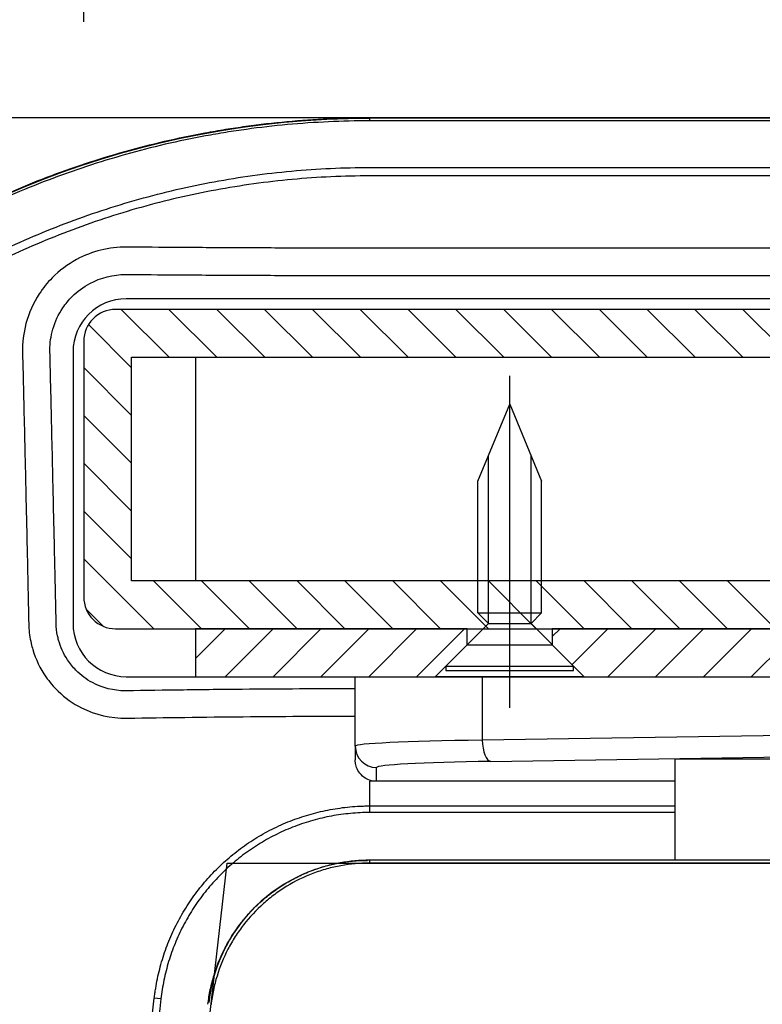
# Model space of a CAD drawing. Extents: x 0 to 8400, y 0 to 5940.
# Drawn here: x 6154 to 6293, y 2141 to 2326 of the extents above; entities that cross this region are included whole.
import ezdxf

# ---------------------------------------------------------------- set-up
doc = ezdxf.new("R2010")
doc.units = 0
doc.header["$LTSCALE"] = 6
doc.linetypes.add('CENTERX2', pattern=[101.6, 63.5, -12.7, 12.7, -12.7])
doc.layers.get('DEFPOINTS').update_dxf_attribs({"linetype": 'CONTINUOUS'})
for name, color, linetype in [('P001', 131, 'CONTINUOUS'), ('P003', 231, 'CONTINUOUS'), ('P005', 91, 'CONTINUOUS'), ('P013', 11, 'CONTINUOUS'), ('P901', 135, 'CONTINUOUS'), ('P903', 225, 'CONTINUOUS'), ('P910', 105, 'CONTINUOUS'), ('P_1CENTER', 2, 'CONTINUOUS'), ('P_2DIM', 6, 'CONTINUOUS')]:
    doc.layers.add(name, color=color, linetype=linetype)
doc.styles.add('BIGFONT', font='simplex.shx', dxfattribs={"bigfont": 'bigfont.shx'})
doc.dimstyles.new('DIMBIGFONT$0', dxfattribs={"dimscale": 20, "dimtxt": 3, "dimasz": 2, "dimexe": 1.5, "dimexo": 3, "dimgap": 0.75, "dimtad": 1, "dimdec": 1, "dimdsep": 46, "dimtxsty": 'BIGFONT', "dimsah": 1, "dimcen": 0, "dimclrt": 230, "dimadec": 1, "dimazin": 2, "dimtfac": 0.6, "dimtdec": 1, "dimtofl": 0, "dimtmove": 2, "dimatfit": 3, "dimfxl": 1, "dimtvp": 1, "dimtolj": 1, "dimarcsym": 0})

# ---------------------------------------------------------------- blocks, each defined once
blk = doc.blocks.new('*D16')
at = {"layer": 'DEFPOINTS', "color": 0}
for p in [(7852.6, 3369.54), (5992.98, 1641.35), (7852.6, 1641.35)]:
    blk.add_point(p, dxfattribs=at)
at = {"layer": 'P_2DIM', "color": 0, "lineweight": -2}
for p, q in [((5992.98, 1701.35), (5992.98, 3399.54)), ((7852.6, 1701.35), (7852.6, 3399.54)), ((6032.98, 3369.54), (7812.6, 3369.54))]:
    blk.add_line(p, q, dxfattribs=at)
at = {"layer": 'P_2DIM', "color": 0}
for points in [[(6032.98, 3376.21), (6032.98, 3362.88), (5992.98, 3369.54)], [(7812.6, 3376.21), (7812.6, 3362.88), (7852.6, 3369.54)]]:
    blk.add_solid(points, dxfattribs=at)
at = {"layer": 'P_2DIM', "color": 230, "insert": (6922.79, 3430.26), "char_height": 60, "attachment_point": 5, "style": 'BIGFONT'}
blk.add_mtext('\\A1;(930)', dxfattribs=at)
blk = doc.blocks.new('*D17')
at = {"layer": 'DEFPOINTS', "color": 0}
for p in [(6847.89, 3184.92), (6165.89, 2265.35), (6847.89, 2265.35)]:
    blk.add_point(p, dxfattribs=at)
at = {"layer": 'P_2DIM', "color": 0, "lineweight": -2}
for p, q in [((6165.89, 2325.35), (6165.89, 3214.92)), ((6847.89, 2325.35), (6847.89, 3214.92)), ((6205.89, 3184.92), (6807.89, 3184.92))]:
    blk.add_line(p, q, dxfattribs=at)
at = {"layer": 'P_2DIM', "color": 0}
for points in [[(6205.89, 3191.58), (6205.89, 3178.25), (6165.89, 3184.92)], [(6807.89, 3191.58), (6807.89, 3178.25), (6847.89, 3184.92)]]:
    blk.add_solid(points, dxfattribs=at)
at = {"layer": 'P_2DIM', "color": 230, "insert": (6506.89, 3229.92), "char_height": 60, "attachment_point": 5, "style": 'BIGFONT'}
blk.add_mtext('\\A1;341', dxfattribs=at)
blk = doc.blocks.new('*D19')
at = {"layer": 'DEFPOINTS', "color": 0}
for p in [(6339.89, 2949.83), (6325.89, 2265.35), (6339.89, 2265.35)]:
    blk.add_point(p, dxfattribs=at)
at = {"layer": 'P_2DIM', "color": 0, "lineweight": -2}
for p, q in [((6325.89, 2325.35), (6325.89, 2979.83)), ((6339.89, 2325.35), (6339.89, 2979.83)), ((6285.89, 2949.83), (6245.89, 2949.83)), ((6379.89, 2949.83), (6419.89, 2949.83))]:
    blk.add_line(p, q, dxfattribs=at)
at = {"layer": 'P_2DIM', "color": 0}
for points in [[(6285.89, 2956.5), (6285.89, 2943.17), (6325.89, 2949.83)], [(6379.89, 2956.5), (6379.89, 2943.17), (6339.89, 2949.83)]]:
    blk.add_solid(points, dxfattribs=at)
at = {"layer": 'P_2DIM', "color": 230, "insert": (6332.89, 3048.05), "char_height": 60, "attachment_point": 5, "style": 'BIGFONT'}
blk.add_mtext('\\A1;(7)', dxfattribs=at)
blk = doc.blocks.new('*D20')
at = {"layer": 'DEFPOINTS', "color": 0}
for p in [(6325.89, 2949.83), (6165.89, 2265.35), (6325.89, 2265.35)]:
    blk.add_point(p, dxfattribs=at)
at = {"layer": 'P_2DIM', "color": 0, "lineweight": -2}
for p, q in [((6165.89, 2325.35), (6165.89, 2979.83)), ((6325.89, 2325.35), (6325.89, 2979.83)), ((6205.89, 2949.83), (6285.89, 2949.83))]:
    blk.add_line(p, q, dxfattribs=at)
at = {"layer": 'P_2DIM', "color": 0}
for points in [[(6205.89, 2956.5), (6205.89, 2943.17), (6165.89, 2949.83)], [(6285.89, 2956.5), (6285.89, 2943.17), (6325.89, 2949.83)]]:
    blk.add_solid(points, dxfattribs=at)
at = {"layer": 'P_2DIM', "color": 230, "insert": (6245.89, 2994.83), "char_height": 60, "attachment_point": 5, "style": 'BIGFONT'}
blk.add_mtext('\\A1;80', dxfattribs=at)
blk = doc.blocks.new('SARA_M6X25')
at = {"layer": 'P013'}
for p, q in [((-3, 17.757), (0, 25)), ((0, 25), (3, 17.757)), ((-2, 4.4), (-2, 20.172)), ((2, 4.4), (2, 20.172)), ((-3, 5.4), (-3, 17.757)), ((3, 5.4), (3, 17.757)), ((-2, 4.4), (-3, 5.4)), ((-3, 5.4), (3, 5.4)), ((3, 5.4), (2, 4.4)), ((-2, 4.4), (-6, 0.4)), ((-2, 4.4), (2, 4.4)), ((6, 0.4), (2, 4.4)), ((-6, 0.4), (-6, 0)), ((-6, 0.4), (6, 0.4)), ((-6, 0), (6, 0)), ((6, 0), (6, 0.4))]:
    blk.add_line(p, q, dxfattribs=at)

msp = doc.modelspace()

# ---------------------------------------------------------------- hatches: boundary and pattern name
at = {"layer": 'P903'}
h = msp.add_hatch(dxfattribs=at)
h.set_pattern_fill('ANSI31', color=256, scale=2, angle=90, style=0)
h.set_pattern_definition([(135, (-11554.736, -9519.103), (-4.490128, -4.490128), [])])
edge = h.paths.add_edge_path()
edge.add_ellipse((6319.89, 2265.35), major_axis=(6, 0), ratio=1, start_angle=0, end_angle=90)
edge.add_line((6319.89, 2271.35), (6171.89, 2271.35))
edge.add_ellipse((6171.89, 2265.35), major_axis=(0, 6), ratio=1, start_angle=0, end_angle=90)
edge.add_line((6165.89, 2265.35), (6165.89, 2217.35))
edge.add_ellipse((6171.89, 2217.35), major_axis=(-6, 0), ratio=1, start_angle=0, end_angle=90)
edge.add_line((6171.89, 2211.35), (6186.89, 2211.35))
edge.add_line((6186.89, 2211.35), (6237.89, 2211.35))
edge.add_line((6237.89, 2211.35), (6239.89, 2211.35))
edge.add_line((6239.89, 2211.35), (6251.89, 2211.35))
edge.add_line((6251.89, 2211.35), (6253.89, 2211.35))
edge.add_line((6253.89, 2211.35), (6319.89, 2211.35))
edge.add_ellipse((6319.89, 2217.35), major_axis=(0, -6), ratio=1, start_angle=0, end_angle=90)
edge.add_line((6325.89, 2217.35), (6325.89, 2265.35))
h.paths.add_polyline_path([(6316.89, 2262.35), (6316.89, 2220.35), (6251.89, 2220.35), (6239.89, 2220.35), (6174.89, 2220.35), (6174.89, 2262.35)], flags=0)
at = {"layer": 'P910'}
h = msp.add_hatch(dxfattribs=at)
h.set_pattern_fill('ANSI31', color=256, scale=2, style=0)
h.set_pattern_definition([(45, (-11554.736, -9519.103), (-4.490128, 4.490128), [])])
h.paths.add_polyline_path([(6231.89, 2202.35), (6237.89, 2208.35), (6237.89, 2211.35), (6186.89, 2211.35), (6186.89, 2202.35)])
h.paths.add_polyline_path([(6405.89, 2202.35), (6411.89, 2208.35), (6411.89, 2211.35), (6345.89, 2211.35), (6319.89, 2211.35), (6253.89, 2211.35), (6253.89, 2208.35), (6259.89, 2202.35), (6330.22, 2202.35)])
h.paths.add_polyline_path([(6753.89, 2202.35), (6759.89, 2208.35), (6759.89, 2211.35), (6693.89, 2211.35), (6667.89, 2211.35), (6601.89, 2211.35), (6601.89, 2208.35), (6607.89, 2202.35), (6683.55, 2202.35)])
h.paths.add_polyline_path([(6513.53, 2211.35), (6513.53, 2209.35), (6513.53, 2202.35), (6514.89, 2202.35), (6516.89, 2202.35), (6579.89, 2202.35), (6585.89, 2208.35), (6585.89, 2211.35), (6519.89, 2211.35)])
h.paths.add_polyline_path([(6500.24, 2202.35), (6500.24, 2209.35), (6500.24, 2211.35), (6493.89, 2211.35), (6427.89, 2211.35), (6427.89, 2208.35), (6433.89, 2202.35), (6496.89, 2202.35), (6498.89, 2202.35)])
h.paths.add_polyline_path([(6826.89, 2202.35), (6826.89, 2211.35), (6775.89, 2211.35), (6775.89, 2208.35), (6781.89, 2202.35)])

# ---------------------------------------------------------------- linework, layer by layer
at = {"layer": 'DEFPOINTS'}
msp.add_lwpolyline([(6887.89, 2307.35), (6067.89, 2307.35), (5974.91, 1491.35), (7870.66, 1491.35), (7713.89, 2867.35), (7067.89, 2867.35), (7067.89, 2727.35), (7588.93, 2727.35), (7713.8, 1631.35), (6131.77, 1631.35), (6192.84, 2167.35), (6887.89, 2167.35), (6887.89, 2307.35)], dxfattribs=at)
for centre, radius in [((6219.6, 2137.18), 170), ((6219.19, 2137.78), 30)]:
    msp.add_arc(centre, radius, 90, 173.5, dxfattribs=at)
at = {"layer": 'P001'}
for p, q in [((6219.62, 2307.35), (6793.86, 2307.35)), ((6793.89, 2306.77), (6219.62, 2306.77)), ((6839.89, 2282.85), (6219.62, 2282.85)), ((6219.62, 2277.72), (6839.89, 2277.72)), ((6839.89, 2273.35), (6173.89, 2273.35)), ((6163.89, 2263.35), (6163.89, 2212.35)), ((6173.89, 2202.35), (6216.89, 2202.35)), ((6216.89, 2189.29), (6216.89, 2202.35)), ((6216.89, 2202.35), (6240.74, 2202.35)), ((6240.74, 2202.35), (6413.17, 2202.35)), ((6216.89, 2189.29), (6216.89, 2186.72)), ((6276.89, 2186.89), (6276.89, 2167.94)), ((6296.89, 2186.89), (6276.89, 2186.89)), ((6276.89, 2182.7), (6220.89, 2182.7)), ((6276.89, 2167.94), (6296.89, 2167.94)), ((6847.89, 2167.35), (6219.62, 2167.35))]:
    msp.add_line(p, q, dxfattribs=at)
for centre, start, end in [((6173.89, 2263.35), 90, 180), ((6173.89, 2212.35), 180, 270)]:
    msp.add_arc(centre, 10, start, end, dxfattribs=at)
for points, knots in [([(6050.71, 2156.6), (6051.3, 2161.76), (6052.12, 2166.88), (6053.18, 2171.96), (6053.71, 2174.5), (6054.29, 2177.03), (6054.94, 2179.55), (6055.58, 2182.07), (6056.28, 2184.57), (6057.04, 2187.05), (6057.8, 2189.53), (6058.62, 2191.99), (6059.49, 2194.43), (6059.92, 2195.66), (6060.37, 2196.87), (6060.84, 2198.09), (6061.3, 2199.3), (6061.78, 2200.51), (6062.27, 2201.71), (6063.25, 2204.11), (6064.29, 2206.49), (6065.37, 2208.83), (6066.46, 2211.17), (6067.59, 2213.48), (6068.77, 2215.75), (6069.96, 2218.03), (6071.2, 2220.29), (6072.48, 2222.51), (6073.77, 2224.73), (6075.1, 2226.91), (6076.48, 2229.07), (6077.87, 2231.23), (6079.3, 2233.36), (6080.78, 2235.45), (6082.26, 2237.55), (6083.79, 2239.61), (6085.37, 2241.64), (6086.95, 2243.68), (6088.58, 2245.68), (6090.26, 2247.66), (6091.11, 2248.65), (6091.96, 2249.63), (6092.83, 2250.6), (6093.69, 2251.57), (6094.56, 2252.52), (6095.44, 2253.46), (6097.21, 2255.35), (6099.02, 2257.2), (6100.87, 2259), (6102.7, 2260.79), (6104.58, 2262.54), (6106.49, 2264.25), (6110.32, 2267.66), (6114.3, 2270.9), (6118.43, 2273.96), (6120.49, 2275.49), (6122.59, 2276.97), (6124.72, 2278.4), (6126.85, 2279.84), (6129.02, 2281.22), (6131.22, 2282.56), (6131.23, 2282.57), (6131.23, 2282.57), (6131.24, 2282.57), (6132.35, 2283.25), (6133.46, 2283.91), (6134.58, 2284.56), (6135.7, 2285.2), (6136.83, 2285.84), (6137.96, 2286.46), (6137.96, 2286.46), (6137.97, 2286.46), (6137.98, 2286.47), (6140.25, 2287.71), (6142.53, 2288.89), (6144.84, 2290.02), (6144.85, 2290.03), (6144.86, 2290.03), (6144.86, 2290.03), (6147.18, 2291.17), (6149.52, 2292.25), (6151.87, 2293.27), (6154.22, 2294.29), (6156.58, 2295.26), (6158.97, 2296.17), (6158.98, 2296.17), (6158.99, 2296.17), (6159, 2296.18), (6161.39, 2297.09), (6163.8, 2297.95), (6166.24, 2298.75), (6168.67, 2299.56), (6171.13, 2300.31), (6173.6, 2301), (6176.07, 2301.7), (6178.56, 2302.34), (6181.08, 2302.93), (6183.58, 2303.51), (6186.1, 2304.04), (6188.65, 2304.51), (6188.66, 2304.51), (6188.67, 2304.51), (6188.68, 2304.51), (6189.95, 2304.75), (6191.23, 2304.97), (6192.52, 2305.18), (6193.79, 2305.38), (6195.06, 2305.57), (6196.33, 2305.75), (6196.34, 2305.75), (6196.35, 2305.75), (6196.36, 2305.75), (6198.92, 2306.11), (6201.49, 2306.4), (6204.06, 2306.64), (6204.07, 2306.64), (6204.08, 2306.64), (6204.08, 2306.64), (6206.66, 2306.88), (6209.25, 2307.06), (6211.83, 2307.17), (6214.43, 2307.29), (6217.02, 2307.35), (6219.62, 2307.35)], [0, 0, 0, 0, 0.0625, 0.0625, 0.0625, 0.093764, 0.093764, 0.093764, 0.125, 0.125, 0.125, 0.15625, 0.15625, 0.15625, 0.1719, 0.1719, 0.1719, 0.1875, 0.1875, 0.1875, 0.218779, 0.218779, 0.218779, 0.25, 0.25, 0.25, 0.28129, 0.28129, 0.28129, 0.312545, 0.312545, 0.312545, 0.3438, 0.3438, 0.3438, 0.375, 0.375, 0.375, 0.40625, 0.40625, 0.40625, 0.421936, 0.421936, 0.421936, 0.4375, 0.4375, 0.4375, 0.468816, 0.468816, 0.468816, 0.5, 0.5, 0.5, 0.56258, 0.56258, 0.56258, 0.593834, 0.593834, 0.593834, 0.625, 0.625, 0.625, 0.625088, 0.625088, 0.625088, 0.640713, 0.640713, 0.640713, 0.65625, 0.65625, 0.65625, 0.656342, 0.656342, 0.656342, 0.6875, 0.6875, 0.6875, 0.687597, 0.687597, 0.687597, 0.71885, 0.71885, 0.71885, 0.75, 0.75, 0.75, 0.750105, 0.750105, 0.750105, 0.781361, 0.781361, 0.781361, 0.812617, 0.812617, 0.812617, 0.843872, 0.843872, 0.843872, 0.875, 0.875, 0.875, 0.875123, 0.875123, 0.875123, 0.890748, 0.890748, 0.890748, 0.90625, 0.90625, 0.90625, 0.906369, 0.906369, 0.906369, 0.9375, 0.9375, 0.9375, 0.937592, 0.937592, 0.937592, 0.968785, 0.968785, 0.968785, 1, 1, 1, 1]), ([(6173.93, 2283.05), (6170.68, 2283.08), (6167.43, 2282.27), (6162.87, 2279.81), (6161.31, 2278.64), (6159.96, 2277.27), (6159.06, 2276.35), (6158.25, 2275.35), (6156.43, 2272.57), (6155.58, 2270.67), (6154.58, 2266.92), (6154.36, 2265.08), (6154.41, 2263.25)], [0.000001, 0.000001, 0.000001, 0.000001, 0.386887, 0.386887, 0.616949, 0.616949, 0.616949, 0.769991, 0.769991, 1.014859, 1.014859, 1.233898, 1.233898, 1.233898, 1.233898]), ([(6174.04, 2283.05), (6174.02, 2283.05), (6174.01, 2283.05), (6173.97, 2283.05), (6173.95, 2283.05), (6173.93, 2283.05)], [2.290489795, 2.290489795, 2.290489795, 2.290489795, 2.293400655, 2.293400655, 2.296311516, 2.296311516, 2.296311516, 2.296311516]), ([(6219.62, 2282.85), (6215.79, 2282.85), (6211.99, 2282.86), (6204.4, 2282.87), (6200.6, 2282.89), (6196.78, 2282.9), (6192.97, 2282.92), (6189.15, 2282.94), (6184.7, 2282.97), (6184.07, 2282.97), (6180.3, 2283), (6177.16, 2283.02), (6174.04, 2283.05)], [0, 0, 0, 0, 0.574078, 0.574078, 1.148156, 1.148156, 1.148156, 1.722234, 1.722234, 1.817537, 1.817537, 2.29049, 2.29049, 2.29049, 2.29049]), ([(6159.55, 2263.68), (6159.55, 2265.01), (6159.73, 2266.34), (6160.51, 2269.05), (6161.14, 2270.41), (6162.48, 2272.39), (6163.06, 2273.11), (6163.72, 2273.76), (6164.7, 2274.74), (6165.82, 2275.58), (6169.11, 2277.33), (6171.43, 2277.92), (6173.77, 2277.91)], [-1.233898, -1.233898, -1.233898, -1.233898, -1.014859, -1.014859, -0.769991, -0.769991, -0.616949, -0.616949, -0.616949, -0.386887, -0.386887, -0.000001, -0.000001, -0.000001, -0.000001]), ([(6173.77, 2277.91), (6173.79, 2277.91), (6173.81, 2277.91), (6173.85, 2277.91), (6173.87, 2277.91), (6173.89, 2277.91)], [-2.296311516, -2.296311516, -2.296311516, -2.296311516, -2.293400655, -2.293400655, -2.290489795, -2.290489795, -2.290489795, -2.290489795]), ([(6173.89, 2277.91), (6177.02, 2277.89), (6180.16, 2277.86), (6183.94, 2277.84), (6184.58, 2277.83), (6189.04, 2277.81), (6192.87, 2277.78), (6196.7, 2277.77), (6200.53, 2277.75), (6204.34, 2277.74), (6211.97, 2277.72), (6215.78, 2277.72), (6219.62, 2277.72)], [-2.29049, -2.29049, -2.29049, -2.29049, -1.817537, -1.817537, -1.722234, -1.722234, -1.148156, -1.148156, -1.148156, -0.574078, -0.574078, 0, 0, 0, 0]), ([(6154.41, 2263.25), (6154.41, 2263.19), (6154.41, 2263.14), (6154.41, 2263.03), (6154.41, 2262.97), (6154.41, 2262.92)], [0.000001, 0.000001, 0.000001, 0.000001, 0.00826052, 0.00826052, 0.01652005, 0.01652005, 0.01652005, 0.01652005]), ([(6154.41, 2262.92), (6154.5, 2259.29), (6154.59, 2255.55), (6154.74, 2249.14), (6154.8, 2246.48), (6154.91, 2241.83), (6154.96, 2239.83), (6155, 2237.85), (6155.05, 2235.73), (6155.1, 2233.59), (6155.2, 2229.27), (6155.25, 2227.1), (6155.33, 2223.23), (6155.37, 2221.54), (6155.46, 2217.3), (6155.52, 2214.76), (6155.57, 2212.25)], [0.01652, 0.01652, 0.01652, 0.01652, 0.561617, 0.561617, 0.944795, 0.944795, 1.236267, 1.236267, 1.236267, 1.5489, 1.5489, 1.861533, 1.861533, 2.105242, 2.105242, 2.472533, 2.472533, 2.472533, 2.472533]), ([(6159.56, 2263.35), (6159.55, 2263.41), (6159.55, 2263.46), (6159.55, 2263.57), (6159.55, 2263.63), (6159.55, 2263.68)], [-0.01652005, -0.01652005, -0.01652005, -0.01652005, -0.00826052, -0.00826052, -0.000001, -0.000001, -0.000001, -0.000001]), ([(6160.71, 2212.65), (6160.66, 2215.16), (6160.6, 2217.7), (6160.51, 2221.95), (6160.47, 2223.64), (6160.39, 2227.51), (6160.34, 2229.69), (6160.24, 2234.01), (6160.19, 2236.15), (6160.14, 2238.28), (6160.1, 2240.26), (6160.05, 2242.26), (6159.94, 2246.91), (6159.88, 2249.57), (6159.73, 2255.98), (6159.64, 2259.72), (6159.56, 2263.35)], [-2.472533, -2.472533, -2.472533, -2.472533, -2.105242, -2.105242, -1.861533, -1.861533, -1.5489, -1.5489, -1.236267, -1.236267, -1.236267, -0.944795, -0.944795, -0.561617, -0.561617, -0.01652, -0.01652, -0.01652, -0.01652]), ([(6155.57, 2212.25), (6155.57, 2212.18), (6155.58, 2212.11), (6155.58, 2211.98), (6155.58, 2211.91), (6155.59, 2211.84)], [0.000001, 0.000001, 0.000001, 0.000001, 0.00811798, 0.00811798, 0.01623496, 0.01623496, 0.01623496, 0.01623496]), ([(6160.72, 2212.35), (6160.72, 2212.4), (6160.72, 2212.45), (6160.71, 2212.55), (6160.71, 2212.6), (6160.71, 2212.65)], [-0.01623496, -0.01623496, -0.01623496, -0.01623496, -0.00811798, -0.00811798, -0.000001, -0.000001, -0.000001, -0.000001]), ([(6173.67, 2199.7), (6171.53, 2199.7), (6169.4, 2200.24), (6166.39, 2201.86), (6165.34, 2202.64), (6164.43, 2203.57), (6163.83, 2204.18), (6163.3, 2204.84), (6162.1, 2206.68), (6161.53, 2207.93), (6161.1, 2209.5), (6161.03, 2209.78), (6160.82, 2210.81), (6160.74, 2211.58), (6160.72, 2212.35)], [-1.109889, -1.109889, -1.109889, -1.109889, -0.767665, -0.767665, -0.554945, -0.554945, -0.554945, -0.415382, -0.415382, -0.19208, -0.19208, -0.144495, -0.144495, -0.016235, -0.016235, -0.016235, -0.016235]), ([(6155.59, 2211.84), (6155.63, 2210.75), (6155.78, 2209.66), (6156.11, 2208.21), (6156.22, 2207.82), (6156.88, 2205.62), (6157.71, 2203.88), (6159.47, 2201.36), (6160.24, 2200.45), (6161.09, 2199.63), (6162.39, 2198.37), (6163.88, 2197.32), (6168.09, 2195.19), (6171.01, 2194.52), (6173.93, 2194.56)], [0.016235, 0.016235, 0.016235, 0.016235, 0.144495, 0.144495, 0.19208, 0.19208, 0.415382, 0.415382, 0.554945, 0.554945, 0.554945, 0.767665, 0.767665, 1.109889, 1.109889, 1.109889, 1.109889]), ([(6173.89, 2199.7), (6173.85, 2199.7), (6173.81, 2199.7), (6173.74, 2199.7), (6173.71, 2199.7), (6173.67, 2199.7)], [-0.01072147, -0.01072147, -0.01072147, -0.01072147, -0.00536124, -0.00536124, -0.000001, -0.000001, -0.000001, -0.000001]), ([(6216.89, 2200.08), (6215.14, 2200.08), (6213.39, 2200.08), (6209.9, 2200.07), (6208.16, 2200.06), (6202.89, 2200.03), (6199.34, 2200.01), (6195.68, 2199.98), (6192.02, 2199.94), (6188.33, 2199.9), (6181.05, 2199.81), (6177.46, 2199.76), (6173.89, 2199.7)], [-2.181113, -2.181113, -2.181113, -2.181113, -1.908377, -1.908377, -1.635641, -1.635641, -1.090169, -1.090169, -1.090169, -0.545085, -0.545085, -0.010721, -0.010721, -0.010721, -0.010721]), ([(6173.93, 2194.56), (6173.97, 2194.56), (6174, 2194.56), (6174.08, 2194.57), (6174.11, 2194.57), (6174.15, 2194.57)], [0.000001, 0.000001, 0.000001, 0.000001, 0.00536124, 0.00536124, 0.01072147, 0.01072147, 0.01072147, 0.01072147]), ([(6174.15, 2194.57), (6177.7, 2194.62), (6181.28, 2194.67), (6188.53, 2194.77), (6192.2, 2194.81), (6195.83, 2194.84), (6199.47, 2194.87), (6203, 2194.9), (6208.23, 2194.93), (6209.97, 2194.93), (6213.43, 2194.94), (6215.15, 2194.95), (6216.89, 2194.95)], [0.010721, 0.010721, 0.010721, 0.010721, 0.545085, 0.545085, 1.090169, 1.090169, 1.090169, 1.635641, 1.635641, 1.908377, 1.908377, 2.180179, 2.180179, 2.180179, 2.180179]), ([(6220.89, 2182.7), (6220.82, 2182.7), (6220.74, 2182.7), (6220.18, 2182.73), (6219.7, 2182.85), (6218.76, 2183.27), (6218.33, 2183.58), (6217.67, 2184.29), (6217.42, 2184.66), (6217.1, 2185.38), (6217, 2185.72), (6216.9, 2186.28), (6216.89, 2186.5), (6216.89, 2186.72)], [-0.8572684, -0.8572684, -0.8572684, -0.8572684, -0.8466189, -0.8466189, -0.7724444, -0.7724444, -0.6928029, -0.6928029, -0.6269336, -0.6269336, -0.5740415, -0.5740415, -0.541131, -0.541131, -0.541131, -0.541131]), ([(6219.62, 2167.35), (6217.78, 2167.35), (6215.97, 2167.18), (6213.3, 2166.69), (6212.41, 2166.49), (6210.66, 2166), (6209.78, 2165.71), (6207.22, 2164.73), (6205.59, 2163.93), (6203.26, 2162.52), (6202.51, 2162.01), (6201.04, 2160.93), (6200.32, 2160.34), (6198.28, 2158.52), (6197.05, 2157.2), (6195.37, 2155.05), (6194.85, 2154.3), (6193.86, 2152.76), (6193.4, 2151.96), (6192.14, 2149.54), (6191.46, 2147.86), (6190.66, 2145.25), (6190.43, 2144.37), (6190.06, 2142.57), (6189.91, 2141.66), (6189.81, 2140.75)], [0, 0, 0, 0, 0.125, 0.125, 0.1875, 0.1875, 0.25, 0.25, 0.375, 0.375, 0.4375, 0.4375, 0.5, 0.5, 0.625, 0.625, 0.6875, 0.6875, 0.75, 0.75, 0.875, 0.875, 0.9375, 0.9375, 1, 1, 1, 1])]:
    msp.add_open_spline(points, degree=3, knots=knots, dxfattribs=at)
at = {"layer": 'P003'}
for p, q in [((6319.89, 2271.35), (6171.89, 2271.35)), ((6165.89, 2265.35), (6165.89, 2217.35)), ((6174.89, 2262.35), (6316.89, 2262.35)), ((6174.89, 2220.35), (6174.89, 2262.35)), ((6316.89, 2220.35), (6174.89, 2220.35)), ((6171.89, 2211.35), (6319.89, 2211.35))]:
    msp.add_line(p, q, dxfattribs=at)
for centre, start, end in [((6171.89, 2265.35), 90, 180), ((6171.89, 2217.35), 180, 270)]:
    msp.add_arc(centre, 6, start, end, dxfattribs=at)
at = {"layer": 'P005'}
for p, q in [((6186.89, 2262.35), (6186.89, 2220.35)), ((6186.89, 2211.35), (6186.89, 2202.35)), ((6237.89, 2211.35), (6186.89, 2211.35)), ((6237.89, 2208.35), (6237.89, 2211.35)), ((6253.89, 2211.35), (6253.89, 2208.35)), ((6411.89, 2211.35), (6253.89, 2211.35)), ((6231.89, 2202.35), (6237.89, 2208.35)), ((6237.89, 2208.35), (6253.89, 2208.35)), ((6253.89, 2208.35), (6259.89, 2202.35)), ((6186.89, 2202.35), (6231.89, 2202.35)), ((6259.89, 2202.35), (6231.89, 2202.35)), ((6259.89, 2202.35), (6405.89, 2202.35))]:
    msp.add_line(p, q, dxfattribs=at)
at = {"layer": 'P901'}
for p, q in [((6219.62, 2306.77), (6219.62, 2307.35)), ((6219.62, 2298.01), (6793.89, 2298.01)), ((6793.88, 2296.42), (6219.62, 2296.42)), ((6240.74, 2202.35), (6240.74, 2190.44)), ((6413.17, 2193.09), (6240.74, 2190.44)), ((6242.36, 2186.44), (6414.79, 2189.09)), ((6220.89, 2182.7), (6220.89, 2185.29)), ((6220.89, 2182.7), (6219.62, 2182.7)), ((6219.62, 2178.08), (6219.62, 2182.7)), ((6219.62, 2178.08), (6276.89, 2178.08)), ((6219.62, 2176.84), (6219.62, 2178.08)), ((6276.89, 2176.84), (6219.62, 2176.84)), ((6219.62, 2167.94), (6276.89, 2167.94)), ((6219.62, 2167.35), (6219.62, 2167.94)), ((6180.39, 2141.82), (6179.15, 2141.96))]:
    msp.add_line(p, q, dxfattribs=at)
for centre, major_axis, ratio, start_param, end_param in [((6256.89, 2189.29), (-40, 0), 0.031429, 5.127881, 6.283185), ((6242.36, 2190.44), (0.06, -4), 0.4036, 4.706171, 6.245032), ((6220.89, 2189.29), (-4, 0), 0.999391, 0, 1.570796), ((6256.89, 2185.29), (36, 0), 0.034921, 1.986288, 3.141593)]:
    msp.add_ellipse(centre, major_axis=major_axis, ratio=ratio, start_param=start_param, end_param=end_param, dxfattribs=at)
for points, knots in [([(6219.62, 2306.77), (6217.03, 2306.77), (6214.44, 2306.71), (6211.86, 2306.59), (6209.28, 2306.47), (6206.71, 2306.29), (6204.14, 2306.06), (6201.57, 2305.82), (6199, 2305.53), (6196.44, 2305.17), (6195.16, 2305), (6193.89, 2304.81), (6192.61, 2304.6), (6191.33, 2304.39), (6190.05, 2304.17), (6188.78, 2303.94), (6186.24, 2303.47), (6183.71, 2302.94), (6181.21, 2302.36), (6178.71, 2301.77), (6176.22, 2301.13), (6173.76, 2300.44), (6171.29, 2299.75), (6168.85, 2299), (6166.42, 2298.2), (6164, 2297.4), (6161.59, 2296.54), (6159.2, 2295.63), (6156.82, 2294.72), (6154.45, 2293.75), (6152.1, 2292.73), (6149.76, 2291.71), (6147.43, 2290.64), (6145.12, 2289.51), (6142.81, 2288.38), (6140.53, 2287.19), (6138.26, 2285.95), (6137.13, 2285.33), (6136, 2284.7), (6134.88, 2284.05), (6133.76, 2283.4), (6132.65, 2282.74), (6131.55, 2282.07), (6129.34, 2280.73), (6127.18, 2279.35), (6125.05, 2277.92), (6122.92, 2276.49), (6120.83, 2275.01), (6118.78, 2273.49), (6114.67, 2270.44), (6110.71, 2267.22), (6106.89, 2263.82), (6104.98, 2262.12), (6103.11, 2260.37), (6101.28, 2258.58), (6099.44, 2256.79), (6097.64, 2254.95), (6095.88, 2253.07), (6095, 2252.13), (6094.13, 2251.18), (6093.27, 2250.21), (6092.41, 2249.25), (6091.56, 2248.27), (6090.72, 2247.29), (6089.04, 2245.32), (6087.41, 2243.32), (6085.84, 2241.29), (6084.26, 2239.27), (6082.73, 2237.21), (6081.26, 2235.12), (6079.78, 2233.03), (6078.35, 2230.91), (6076.98, 2228.76), (6075.6, 2226.61), (6074.27, 2224.42), (6072.99, 2222.21), (6071.71, 2220), (6070.48, 2217.76), (6069.3, 2215.49), (6068.12, 2213.22), (6066.99, 2210.92), (6065.91, 2208.58), (6064.82, 2206.25), (6063.79, 2203.89), (6062.81, 2201.49), (6062.32, 2200.29), (6061.85, 2199.09), (6061.38, 2197.88), (6060.92, 2196.67), (6060.47, 2195.46), (6060.04, 2194.24), (6059.17, 2191.8), (6058.36, 2189.35), (6057.6, 2186.88), (6056.85, 2184.41), (6056.15, 2181.91), (6055.51, 2179.41), (6054.86, 2176.9), (6054.28, 2174.38), (6053.75, 2171.85), (6052.7, 2166.78), (6051.88, 2161.68), (6051.29, 2156.53)], [0, 0, 0, 0, 0.03125, 0.03125, 0.03125, 0.0625, 0.0625, 0.0625, 0.09375, 0.09375, 0.09375, 0.109375, 0.109375, 0.109375, 0.125, 0.125, 0.125, 0.156247, 0.156247, 0.156247, 0.187497, 0.187497, 0.187497, 0.218749, 0.218749, 0.218749, 0.25, 0.25, 0.25, 0.281251, 0.281251, 0.281251, 0.3125, 0.3125, 0.3125, 0.34375, 0.34375, 0.34375, 0.359376, 0.359376, 0.359376, 0.375, 0.375, 0.375, 0.40625, 0.40625, 0.40625, 0.4375, 0.4375, 0.4375, 0.5, 0.5, 0.5, 0.531251, 0.531251, 0.531251, 0.5625, 0.5625, 0.5625, 0.578123, 0.578123, 0.578123, 0.59375, 0.59375, 0.59375, 0.625, 0.625, 0.625, 0.656249, 0.656249, 0.656249, 0.687499, 0.687499, 0.687499, 0.71875, 0.71875, 0.71875, 0.75, 0.75, 0.75, 0.781252, 0.781252, 0.781252, 0.8125, 0.8125, 0.8125, 0.828124, 0.828124, 0.828124, 0.84375, 0.84375, 0.84375, 0.875, 0.875, 0.875, 0.906249, 0.906249, 0.906249, 0.9375, 0.9375, 0.9375, 1, 1, 1, 1]), ([(6059.99, 2155.54), (6060.55, 2160.42), (6061.32, 2165.26), (6062.32, 2170.05), (6062.82, 2172.45), (6063.37, 2174.83), (6063.98, 2177.2), (6064.59, 2179.58), (6065.25, 2181.94), (6065.97, 2184.29), (6066.68, 2186.64), (6067.45, 2188.97), (6068.28, 2191.27), (6069.1, 2193.58), (6069.97, 2195.87), (6070.9, 2198.13), (6071.82, 2200.4), (6072.8, 2202.64), (6073.83, 2204.87), (6074.35, 2205.98), (6074.88, 2207.09), (6075.42, 2208.19), (6075.96, 2209.29), (6076.51, 2210.39), (6077.08, 2211.47), (6078.21, 2213.65), (6079.39, 2215.79), (6080.61, 2217.9), (6081.83, 2220.01), (6083.1, 2222.08), (6084.41, 2224.12), (6087.03, 2228.21), (6089.83, 2232.16), (6092.8, 2235.99), (6094.29, 2237.9), (6095.82, 2239.78), (6097.4, 2241.63), (6098.97, 2243.47), (6100.59, 2245.29), (6102.26, 2247.07), (6103.92, 2248.85), (6105.64, 2250.6), (6107.39, 2252.31), (6108.27, 2253.17), (6109.16, 2254.02), (6110.05, 2254.86), (6110.95, 2255.69), (6111.85, 2256.51), (6112.77, 2257.33), (6114.59, 2258.95), (6116.45, 2260.53), (6118.33, 2262.06), (6120.22, 2263.59), (6122.14, 2265.08), (6124.09, 2266.52), (6127.98, 2269.4), (6132, 2272.1), (6136.15, 2274.62), (6138.22, 2275.88), (6140.32, 2277.1), (6142.46, 2278.27), (6144.59, 2279.44), (6146.76, 2280.56), (6148.96, 2281.64), (6151.15, 2282.71), (6153.39, 2283.74), (6155.63, 2284.72), (6157.88, 2285.7), (6160.14, 2286.62), (6162.42, 2287.48), (6164.69, 2288.35), (6166.98, 2289.16), (6169.28, 2289.92), (6171.59, 2290.68), (6173.91, 2291.39), (6176.24, 2292.04), (6178.57, 2292.7), (6180.92, 2293.3), (6183.28, 2293.85), (6185.64, 2294.4), (6188.01, 2294.89), (6190.4, 2295.33), (6192.79, 2295.77), (6195.19, 2296.16), (6197.61, 2296.5), (6200.03, 2296.83), (6202.46, 2297.11), (6204.91, 2297.34), (6207.35, 2297.56), (6209.8, 2297.73), (6212.25, 2297.84), (6214.71, 2297.96), (6217.16, 2298.01), (6219.62, 2298.01)], [0, 0, 0, 0, 0.0625, 0.0625, 0.0625, 0.093756, 0.093756, 0.093756, 0.125, 0.125, 0.125, 0.156244, 0.156244, 0.156244, 0.1875, 0.1875, 0.1875, 0.21875, 0.21875, 0.21875, 0.234374, 0.234374, 0.234374, 0.25, 0.25, 0.25, 0.281256, 0.281256, 0.281256, 0.312505, 0.312505, 0.312505, 0.375, 0.375, 0.375, 0.40625, 0.40625, 0.40625, 0.4375, 0.4375, 0.4375, 0.46875, 0.46875, 0.46875, 0.484375, 0.484375, 0.484375, 0.5, 0.5, 0.5, 0.531248, 0.531248, 0.531248, 0.562497, 0.562497, 0.562497, 0.625, 0.625, 0.625, 0.656246, 0.656246, 0.656246, 0.6875, 0.6875, 0.6875, 0.71875, 0.71875, 0.71875, 0.75, 0.75, 0.75, 0.78125, 0.78125, 0.78125, 0.812501, 0.812501, 0.812501, 0.843752, 0.843752, 0.843752, 0.875, 0.875, 0.875, 0.90626, 0.90626, 0.90626, 0.9375, 0.9375, 0.9375, 0.96874, 0.96874, 0.96874, 1, 1, 1, 1]), ([(6219.62, 2296.42), (6217.18, 2296.42), (6214.76, 2296.37), (6212.33, 2296.26), (6209.9, 2296.14), (6207.47, 2295.98), (6205.05, 2295.75), (6202.63, 2295.53), (6200.22, 2295.25), (6197.83, 2294.92), (6195.43, 2294.59), (6193.06, 2294.21), (6190.69, 2293.77), (6188.32, 2293.33), (6185.97, 2292.84), (6183.64, 2292.3), (6181.3, 2291.76), (6178.98, 2291.16), (6176.67, 2290.52), (6174.36, 2289.87), (6172.06, 2289.17), (6169.78, 2288.42), (6167.5, 2287.66), (6165.23, 2286.86), (6162.98, 2286), (6160.73, 2285.14), (6158.49, 2284.23), (6156.27, 2283.27), (6154.04, 2282.3), (6151.83, 2281.28), (6149.65, 2280.21), (6147.48, 2279.15), (6145.33, 2278.04), (6143.22, 2276.88), (6141.11, 2275.72), (6139.02, 2274.52), (6136.97, 2273.27), (6132.87, 2270.78), (6128.89, 2268.1), (6125.03, 2265.25), (6123.1, 2263.82), (6121.2, 2262.35), (6119.33, 2260.83), (6117.46, 2259.31), (6115.63, 2257.75), (6113.82, 2256.14), (6112.92, 2255.34), (6112.02, 2254.52), (6111.14, 2253.7), (6110.25, 2252.87), (6109.37, 2252.03), (6108.5, 2251.18), (6106.76, 2249.48), (6105.07, 2247.75), (6103.42, 2245.99), (6101.77, 2244.22), (6100.16, 2242.43), (6098.6, 2240.6), (6097.04, 2238.77), (6095.53, 2236.91), (6094.05, 2235.02), (6091.11, 2231.23), (6088.34, 2227.31), (6085.74, 2223.27), (6084.44, 2221.24), (6083.19, 2219.19), (6081.98, 2217.1), (6080.77, 2215.02), (6079.61, 2212.9), (6078.49, 2210.74), (6077.93, 2209.66), (6077.38, 2208.58), (6076.84, 2207.49), (6076.31, 2206.4), (6075.78, 2205.3), (6075.27, 2204.2), (6074.25, 2202), (6073.29, 2199.77), (6072.37, 2197.53), (6071.45, 2195.29), (6070.59, 2193.02), (6069.77, 2190.74), (6068.96, 2188.46), (6068.2, 2186.15), (6067.49, 2183.82), (6066.78, 2181.5), (6066.12, 2179.16), (6065.52, 2176.81), (6064.92, 2174.46), (6064.37, 2172.1), (6063.88, 2169.73), (6062.89, 2164.98), (6062.12, 2160.19), (6061.57, 2155.36)], [0, 0, 0, 0, 0.03126, 0.03126, 0.03126, 0.0625, 0.0625, 0.0625, 0.09374, 0.09374, 0.09374, 0.125, 0.125, 0.125, 0.156247, 0.156247, 0.156247, 0.187497, 0.187497, 0.187497, 0.218748, 0.218748, 0.218748, 0.25, 0.25, 0.25, 0.28125, 0.28125, 0.28125, 0.3125, 0.3125, 0.3125, 0.343753, 0.343753, 0.343753, 0.375, 0.375, 0.375, 0.437503, 0.437503, 0.437503, 0.468753, 0.468753, 0.468753, 0.5, 0.5, 0.5, 0.515626, 0.515626, 0.515626, 0.53125, 0.53125, 0.53125, 0.5625, 0.5625, 0.5625, 0.593752, 0.593752, 0.593752, 0.625, 0.625, 0.625, 0.687498, 0.687498, 0.687498, 0.718748, 0.718748, 0.718748, 0.75, 0.75, 0.75, 0.76563, 0.76563, 0.76563, 0.78125, 0.78125, 0.78125, 0.8125, 0.8125, 0.8125, 0.84376, 0.84376, 0.84376, 0.875, 0.875, 0.875, 0.906246, 0.906246, 0.906246, 0.9375, 0.9375, 0.9375, 1, 1, 1, 1]), ([(6179.15, 2141.96), (6179.19, 2142.27), (6179.23, 2142.58), (6179.27, 2142.89), (6179.31, 2143.2), (6179.36, 2143.5), (6179.41, 2143.81), (6179.51, 2144.42), (6179.62, 2145.03), (6179.74, 2145.63), (6180, 2146.84), (6180.3, 2148.03), (6180.66, 2149.21), (6181.02, 2150.39), (6181.43, 2151.55), (6181.89, 2152.7), (6182.13, 2153.27), (6182.37, 2153.84), (6182.63, 2154.4), (6182.89, 2154.97), (6183.17, 2155.53), (6183.45, 2156.08), (6184.02, 2157.18), (6184.64, 2158.25), (6185.3, 2159.29), (6185.97, 2160.33), (6186.68, 2161.33), (6187.43, 2162.31), (6188.19, 2163.28), (6188.99, 2164.22), (6189.83, 2165.13), (6190.68, 2166.03), (6191.57, 2166.91), (6192.49, 2167.74), (6193.42, 2168.56), (6194.37, 2169.34), (6195.36, 2170.07), (6196.35, 2170.8), (6197.37, 2171.49), (6198.42, 2172.13), (6199.48, 2172.77), (6200.56, 2173.37), (6201.68, 2173.92), (6202.24, 2174.19), (6202.8, 2174.45), (6203.37, 2174.7), (6203.94, 2174.95), (6204.52, 2175.18), (6205.09, 2175.4), (6206.25, 2175.84), (6207.41, 2176.23), (6208.6, 2176.56), (6209.78, 2176.89), (6210.98, 2177.17), (6212.2, 2177.39), (6212.8, 2177.51), (6213.41, 2177.6), (6214.03, 2177.69), (6214.64, 2177.78), (6215.26, 2177.85), (6215.88, 2177.9), (6216.51, 2177.96), (6217.13, 2178.01), (6217.75, 2178.03), (6218.06, 2178.05), (6218.37, 2178.06), (6218.68, 2178.07), (6218.99, 2178.07), (6219.31, 2178.08), (6219.62, 2178.08)], [0, 0, 0, 0, 0.015625, 0.015625, 0.015625, 0.03125, 0.03125, 0.03125, 0.0625, 0.0625, 0.0625, 0.125, 0.125, 0.125, 0.1875, 0.1875, 0.1875, 0.218734, 0.218734, 0.218734, 0.25, 0.25, 0.25, 0.312502, 0.312502, 0.312502, 0.375, 0.375, 0.375, 0.4375, 0.4375, 0.4375, 0.5, 0.5, 0.5, 0.562514, 0.562514, 0.562514, 0.625, 0.625, 0.625, 0.6875, 0.6875, 0.6875, 0.718749, 0.718749, 0.718749, 0.75, 0.75, 0.75, 0.812497, 0.812497, 0.812497, 0.875, 0.875, 0.875, 0.90625, 0.90625, 0.90625, 0.9375, 0.9375, 0.9375, 0.96875, 0.96875, 0.96875, 0.984375, 0.984375, 0.984375, 1, 1, 1, 1]), ([(6219.62, 2176.84), (6218.41, 2176.84), (6217.2, 2176.78), (6216, 2176.67), (6215.4, 2176.61), (6214.8, 2176.55), (6214.2, 2176.46), (6213.6, 2176.38), (6213.01, 2176.28), (6212.42, 2176.17), (6211.24, 2175.96), (6210.08, 2175.69), (6208.93, 2175.36), (6207.79, 2175.04), (6206.65, 2174.67), (6205.54, 2174.24), (6204.98, 2174.03), (6204.42, 2173.8), (6203.87, 2173.56), (6203.32, 2173.32), (6202.77, 2173.07), (6202.23, 2172.8), (6201.14, 2172.27), (6200.09, 2171.69), (6199.07, 2171.07), (6198.05, 2170.45), (6197.06, 2169.78), (6196.1, 2169.07), (6195.14, 2168.36), (6194.22, 2167.61), (6193.32, 2166.81), (6192.43, 2166.01), (6191.56, 2165.16), (6190.74, 2164.28), (6189.92, 2163.4), (6189.14, 2162.49), (6188.41, 2161.54), (6187.68, 2160.6), (6186.99, 2159.63), (6186.35, 2158.62), (6185.71, 2157.61), (6185.11, 2156.58), (6184.55, 2155.51), (6184.28, 2154.97), (6184.01, 2154.43), (6183.76, 2153.88), (6183.51, 2153.33), (6183.27, 2152.78), (6183.04, 2152.23), (6182.59, 2151.12), (6182.19, 2149.99), (6181.84, 2148.85), (6181.5, 2147.71), (6181.2, 2146.55), (6180.96, 2145.38), (6180.71, 2144.21), (6180.52, 2143.02), (6180.39, 2141.82)], [0, 0, 0, 0, 0.062515, 0.062515, 0.062515, 0.093754, 0.093754, 0.093754, 0.125, 0.125, 0.125, 0.187512, 0.187512, 0.187512, 0.25, 0.25, 0.25, 0.281255, 0.281255, 0.281255, 0.3125, 0.3125, 0.3125, 0.375, 0.375, 0.375, 0.437496, 0.437496, 0.437496, 0.5, 0.5, 0.5, 0.5625, 0.5625, 0.5625, 0.625, 0.625, 0.625, 0.687496, 0.687496, 0.687496, 0.75, 0.75, 0.75, 0.781249, 0.781249, 0.781249, 0.8125, 0.8125, 0.8125, 0.875, 0.875, 0.875, 0.937483, 0.937483, 0.937483, 1, 1, 1, 1]), ([(6189.23, 2140.81), (6189.33, 2141.74), (6189.48, 2142.67), (6189.67, 2143.59), (6189.86, 2144.5), (6190.1, 2145.41), (6190.37, 2146.29), (6190.91, 2148.07), (6191.61, 2149.78), (6192.46, 2151.43), (6192.68, 2151.84), (6192.9, 2152.24), (6193.13, 2152.65), (6193.37, 2153.05), (6193.61, 2153.45), (6193.86, 2153.85), (6194.37, 2154.63), (6194.9, 2155.39), (6195.47, 2156.12), (6196.04, 2156.85), (6196.64, 2157.56), (6197.27, 2158.23), (6197.9, 2158.91), (6198.56, 2159.55), (6199.25, 2160.17), (6199.95, 2160.79), (6200.68, 2161.39), (6201.43, 2161.94), (6202.18, 2162.49), (6202.95, 2163.01), (6203.74, 2163.49), (6204.53, 2163.97), (6205.34, 2164.41), (6206.17, 2164.82), (6207, 2165.23), (6207.85, 2165.6), (6208.72, 2165.93), (6209.16, 2166.1), (6209.6, 2166.25), (6210.04, 2166.4), (6210.49, 2166.54), (6210.93, 2166.68), (6211.38, 2166.81), (6212.27, 2167.06), (6213.17, 2167.26), (6214.08, 2167.43), (6214.99, 2167.6), (6215.91, 2167.72), (6216.83, 2167.81), (6217.75, 2167.89), (6218.68, 2167.94), (6219.62, 2167.94)], [0, 0, 0, 0, 0.062505, 0.062505, 0.062505, 0.125, 0.125, 0.125, 0.25, 0.25, 0.25, 0.281261, 0.281261, 0.281261, 0.3125, 0.3125, 0.3125, 0.375, 0.375, 0.375, 0.437496, 0.437496, 0.437496, 0.5, 0.5, 0.5, 0.5625, 0.5625, 0.5625, 0.625, 0.625, 0.625, 0.687495, 0.687495, 0.687495, 0.75, 0.75, 0.75, 0.78126, 0.78126, 0.78126, 0.8125, 0.8125, 0.8125, 0.875, 0.875, 0.875, 0.93748, 0.93748, 0.93748, 1, 1, 1, 1]), ([(6124.91, 1665.83), (6124.92, 1665.98), (6124.94, 1666.14), (6124.96, 1666.29), (6124.98, 1666.45), (6124.99, 1666.6), (6125.01, 1666.76), (6125.05, 1667.07), (6125.08, 1667.38), (6125.12, 1667.69), (6125.15, 1668), (6125.19, 1668.31), (6125.22, 1668.62), (6125.26, 1668.93), (6125.29, 1669.24), (6125.33, 1669.55), (6125.4, 1670.17), (6125.47, 1670.79), (6125.54, 1671.41), (6125.61, 1672.03), (6125.68, 1672.65), (6125.75, 1673.27), (6125.89, 1674.51), (6126.04, 1675.75), (6126.18, 1676.99), (6126.32, 1678.23), (6126.46, 1679.47), (6126.6, 1680.71), (6126.74, 1681.95), (6126.88, 1683.19), (6127.02, 1684.43), (6127.17, 1685.67), (6127.31, 1686.91), (6127.45, 1688.15), (6127.73, 1690.63), (6128.01, 1693.11), (6128.3, 1695.59), (6128.86, 1700.55), (6129.43, 1705.51), (6129.99, 1710.47), (6146.38, 1854.3), (6162.77, 1998.13), (6179.15, 2141.96)], [0, 0, 0, 0, 0.000977, 0.000977, 0.000977, 0.001953, 0.001953, 0.001953, 0.003906, 0.003906, 0.003906, 0.005859, 0.005859, 0.005859, 0.007812, 0.007812, 0.007812, 0.011719, 0.011719, 0.011719, 0.015625, 0.015625, 0.015625, 0.023438, 0.023438, 0.023438, 0.03125, 0.03125, 0.03125, 0.039062, 0.039062, 0.039062, 0.046875, 0.046875, 0.046875, 0.0625, 0.0625, 0.0625, 0.09375, 0.09375, 0.09375, 1, 1, 1, 1]), ([(6180.39, 2141.82), (6178.13, 2121.98), (6175.86, 2102.14), (6173.6, 2082.31), (6160.04, 1963.28), (6146.48, 1844.24), (6132.92, 1725.21), (6132.35, 1720.25), (6131.79, 1715.29), (6131.22, 1710.33), (6130.38, 1702.89), (6129.53, 1695.45), (6128.68, 1688.01), (6128.54, 1686.77), (6128.4, 1685.53), (6128.26, 1684.29), (6128.11, 1683.05), (6127.97, 1681.81), (6127.83, 1680.57), (6127.69, 1679.33), (6127.55, 1678.09), (6127.41, 1676.85), (6127.27, 1675.61), (6127.13, 1674.37), (6126.98, 1673.13), (6126.91, 1672.51), (6126.84, 1671.89), (6126.77, 1671.27), (6126.7, 1670.65), (6126.63, 1670.03), (6126.56, 1669.41), (6126.53, 1669.1), (6126.49, 1668.79), (6126.45, 1668.48), (6126.42, 1668.17), (6126.38, 1667.86), (6126.35, 1667.55), (6126.31, 1667.24), (6126.28, 1666.93), (6126.24, 1666.62), (6126.23, 1666.46), (6126.21, 1666.31), (6126.19, 1666.15), (6126.17, 1666), (6126.15, 1665.84), (6126.14, 1665.69)], [0, 0, 0, 0, 0.125005, 0.125005, 0.125005, 0.875, 0.875, 0.875, 0.906259, 0.906259, 0.906259, 0.953134, 0.953134, 0.953134, 0.960947, 0.960947, 0.960947, 0.968759, 0.968759, 0.968759, 0.976572, 0.976572, 0.976572, 0.984385, 0.984385, 0.984385, 0.988291, 0.988291, 0.988291, 0.992188, 0.992188, 0.992188, 0.994162, 0.994162, 0.994162, 0.996134, 0.996134, 0.996134, 0.998088, 0.998088, 0.998088, 0.99905, 0.99905, 0.99905, 1, 1, 1, 1])]:
    msp.add_open_spline(points, degree=3, knots=knots, dxfattribs=at)
at = {"layer": 'P_1CENTER', "linetype": 'CENTERX2'}
msp.add_line((6245.89, 2196.51), (6245.89, 2258.86), dxfattribs=at)

# ---------------------------------------------------------------- block references
at = {"layer": 'P013', "xscale": 2, "yscale": 2, "zscale": 2}
msp.add_blockref('SARA_M6X25', (6245.89, 2203.55), dxfattribs=at)

# ---------------------------------------------------------------- dimensions: what is measured, and where the dimension line sits
at = {"layer": 'P_2DIM'}
for base, p1, p2, override, picture, middle in [((7852.6, 3369.54), (5992.98, 1641.35), (7852.6, 1641.35), {"dimdec": 0, "dimlfac": 0.5}, '*D16', (6922.79, 3430.26)), ((6339.89, 2949.83), (6325.89, 2265.35), (6339.89, 2265.35), {"dimlfac": 0.5}, '*D19', (6332.89, 3048.05))]:
    dim = msp.add_linear_dim(base=base, p1=p1, p2=p2, text='(<>)', dimstyle='DIMBIGFONT$0', override=override, dxfattribs=at)
    dim.commit()
    dim.dimension.update_dxf_attribs({"geometry": picture, "text_midpoint": middle})
for base, p2, picture, middle in [((6847.89, 3184.92), (6847.89, 2265.35), '*D17', (6506.89, 3229.92)), ((6325.89, 2949.83), (6325.89, 2265.35), '*D20', (6245.89, 2994.83))]:
    dim = msp.add_linear_dim(base=base, p1=(6165.89, 2265.35), p2=p2, dimstyle='DIMBIGFONT$0', override={"dimlfac": 0.5}, dxfattribs=at)
    dim.commit()
    dim.dimension.update_dxf_attribs({"geometry": picture, "text_midpoint": middle})

doc.saveas('drawing.dxf')
